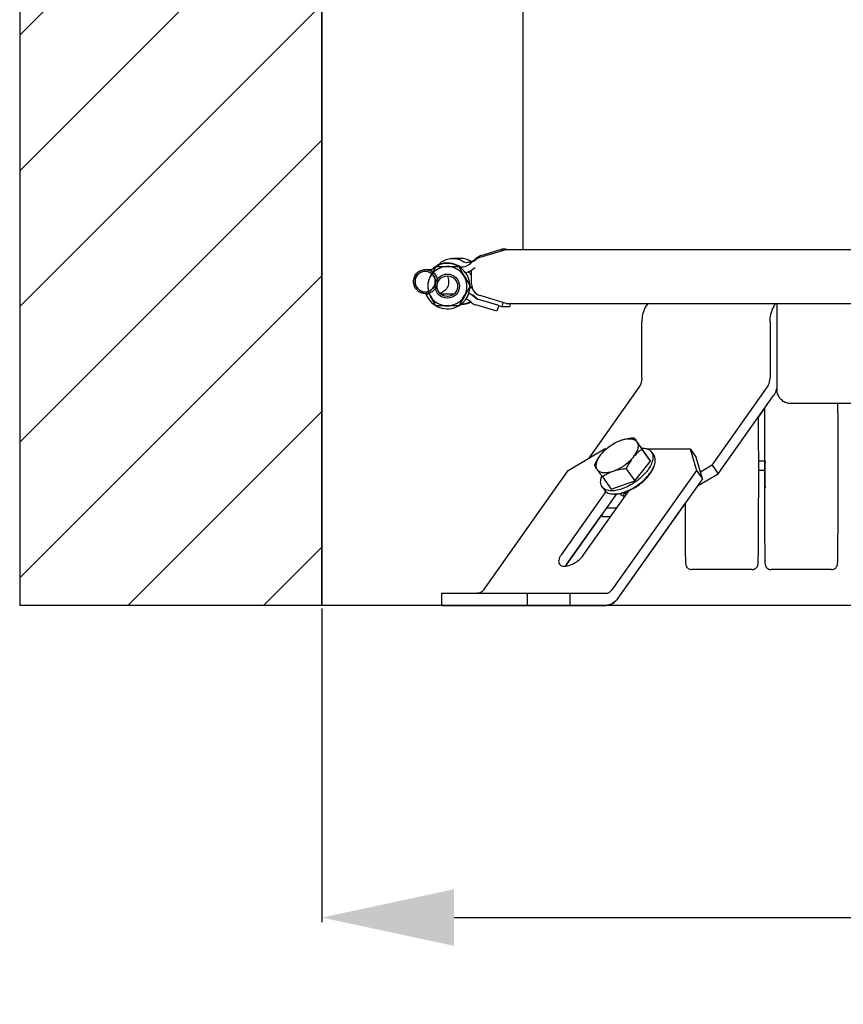
# Model space of a CAD drawing. Units: millimetres. Extents: x 14017 to 18361, y 6223 to 10695.
# Drawn here: x 17336 to 17609, y 7870 to 8196 of the extents above; entities that cross this region are included whole.
import ezdxf

# ---------------------------------------------------------------- set-up
doc = ezdxf.new("R2010")
doc.units = ezdxf.units.MM
doc.header["$LTSCALE"] = 384.175
doc.header["$PDMODE"] = 3
doc.header["$PDSIZE"] = 8
doc.layers.get('0').update_dxf_attribs({"linetype": 'CONTINUOUS'})
doc.layers.get('Defpoints').update_dxf_attribs({"linetype": 'CONTINUOUS'})
doc.styles.get("Standard").update_dxf_attribs({"font": 'calibri.ttf'})
doc.dimstyles.get("Standard").update_dxf_attribs({"dimtxt": 43.75, "dimasz": 43.75, "dimexe": 1.5, "dimexo": 1, "dimtad": 1, "dimdsep": 46, "dimtxsty": 'Standard', "dimblk": '_FILLED', "dimblk1": '_FILLED', "dimblk2": '_FILLED', "dimcen": 0.09, "dimazin": 2, "dimtol": 1, "dimtp": 0.01, "dimtm": 0.01, "dimtfac": 1, "dimtofl": 0, "dimtmove": 0, "dimatfit": 3, "dimldrblk": '_FILLED', "dimfxl": 1, "dimtolj": 1, "dimarcsym": 0})

# ---------------------------------------------------------------- blocks, each defined once
blk = doc.blocks.new('_FILLED')
at = {"color": 0, "linetype": 'ByBlock'}
blk.add_solid([(0, 0), (-1, 0.2143), (-1, -0.2143)], dxfattribs=at)
blk = doc.blocks.new('*D315')
at = {"color": 0, "lineweight": -2}
for p, q in [((17436.23, 8000.7), (17436.23, 7896.87)), ((18169.52, 8000.7), (18169.52, 7896.87)), ((17479.98, 7898.37), (17753.54, 7898.37)), ((18125.77, 7898.37), (17852.22, 7898.37))]:
    blk.add_line(p, q, dxfattribs=at)
at = {"layer": 'Defpoints', "color": 0}
for p in [(17436.23, 8001.7), (18169.52, 8001.7), (18169.52, 7898.37)]:
    blk.add_point(p, dxfattribs=at)
at = {"color": 0, "linetype": 'ByBlock', "lineweight": -2, "xscale": 43.75, "yscale": 43.75, "zscale": 43.75, "rotation": 180}
blk.add_blockref('_FILLED', (17436.23, 7898.37), dxfattribs=at)
at = {"color": 0, "linetype": 'ByBlock', "lineweight": -2, "xscale": 43.75, "yscale": 43.75, "zscale": 43.75}
blk.add_blockref('_FILLED', (18169.52, 7898.37), dxfattribs=at)
at = {"color": 0, "insert": (17802.88, 7898.37), "char_height": 43.75, "attachment_point": 5}
blk.add_mtext('\\A1;735', dxfattribs=at)

msp = doc.modelspace()

# ---------------------------------------------------------------- hatches: boundary and pattern name
h = msp.add_hatch()
h.set_pattern_fill('ANSI31', color=256, scale=10)
h.set_pattern_definition([(45, (12648.91, 6152.246), (-22.45064, 22.45064), [])])
h.paths.add_polyline_path([(17336.23173, 10190.93502), (17336.23173, 10445.00949), (17436.23173, 10445.00949), (17436.23173, 10240.93502), (17436.23173, 10190.93502)])
h.paths.add_polyline_path([(17436.23173, 10079.29268), (17336.23173, 10079.29268), (17336.23173, 9970.93502), (17436.23173, 9970.93502)])
h.paths.add_polyline_path([(17436.23173, 10079.29268), (17336.23173, 10079.29268), (17336.23173, 9970.93502), (17336.23173, 8001.69523), (17436.23173, 8001.69523), (17436.23173, 9882.93502), (17436.23173, 9920.93502), (17436.23173, 9970.93502)])

# ---------------------------------------------------------------- linework, layer by layer
for p, q in [((17336.23173, 10445.00949), (17336.23173, 8001.69523)), ((17436.23173, 8001.69523), (17436.23173, 10445.00949)), ((17436.23173, 9882.93502), (17436.23173, 8001.69523)), ((17436.23173, 8001.69523), (17336.23173, 8001.69523)), ((18169.5206, 8001.69523), (17436.23173, 8001.69523)), ((17475.94615, 8001.69523), (17436.23173, 8001.69523))]:
    msp.add_line(p, q)
at = {"linetype": 'Continuous'}
for p, q in [((17502.73427, 8215.93502), (17502.73427, 8119.50494)), ((17488.56479, 8116.88032), (17497.14953, 8119.50494)), ((17488.79608, 8117.43201), (17495.71324, 8119.53932)), ((17497.14953, 8119.53931), (17495.71324, 8119.53932)), ((17495.84155, 8119.10505), (17495.71324, 8119.53932)), ((17497.14953, 8119.50494), (18148.31901, 8119.50494)), ((17482.06627, 8116.53501), (17479.53943, 8116.53502)), ((17483.95198, 8115.20832), (17484.12953, 8115.20461)), ((17470.49213, 8112.83509), (17472.65766, 8112.83507)), ((17472.1086, 8110.59353), (17472.57271, 8111.39457)), ((17472.57271, 8111.39457), (17473.98998, 8113.84069)), ((17473.98998, 8113.84069), (17481.49552, 8113.82934)), ((17481.49552, 8113.82934), (17483.36692, 8110.57651)), ((17485.73427, 8108.01495), (17485.73427, 8112.65445)), ((17483.36692, 8110.57651), (17485.23847, 8107.32368)), ((17470.49212, 8104.83509), (17471.67215, 8104.83508)), ((17475.42868, 8104.83505), (17480.03632, 8104.83502)), ((17485.23847, 8107.32368), (17483.3571, 8104.07652)), ((17485.91995, 8106.86543), (17485.20561, 8106.86543)), ((17497.14953, 8101.56511), (17488.56479, 8104.18973)), ((17473.97033, 8100.8407), (17472.09878, 8104.09354)), ((17483.3571, 8104.07652), (17481.47587, 8100.82936)), ((17482.2244, 8101.33501), (17482.37899, 8101.335)), ((17494.15771, 8099.03073), (17487.13366, 8101.13804)), ((17487.41243, 8103.16901), (17487.50878, 8103.32618)), ((17494.73243, 8100.94637), (17487.70838, 8103.05368)), ((17494.73243, 8100.94637), (17494.15771, 8099.03073)), ((17496.11252, 8101.88215), (17495.71324, 8100.53073)), ((17497.14953, 8101.56511), (18148.31901, 8101.56511)), ((17498.54569, 8101.56511), (17498.24008, 8100.53071)), ((17586.74871, 8101.56511), (17586.74871, 8072.53502)), ((17481.47587, 8100.82936), (17473.97033, 8100.8407)), ((17495.71324, 8100.53073), (17494.70031, 8100.83932)), ((17498.24008, 8100.53071), (17495.71324, 8100.53073)), ((17542.06845, 8076.84873), (17542.06845, 8095.53502)), ((17584.48947, 8095.53502), (17584.48947, 8076.84873)), ((17541.23992, 8074.02031), (17524.5222, 8050.38088)), ((17565.31546, 8048.07918), (17583.66094, 8074.02031)), ((17567.31571, 8045.25075), (17585.66119, 8071.19188)), ((17699.88866, 8068.53502), (17590.99153, 8068.53502)), ((17582.71462, 8066.98407), (17580.69699, 8064.13036)), ((17539.48357, 8057.18726), (17542.32666, 8053.16702)), ((17517.69219, 8046.37987), (17529.76299, 8053.45094)), ((17529.76299, 8053.45094), (17530.31183, 8053.45094)), ((17531.47519, 8054.37079), (17531.62039, 8054.47426)), ((17531.62039, 8054.47426), (17531.71447, 8054.54001)), ((17542.12005, 8053.39544), (17544.96315, 8049.37521)), ((17544.96315, 8049.37521), (17542.32666, 8053.16702)), ((17543.85365, 8053.45094), (17558.04367, 8053.45094)), ((17545.26868, 8052.43896), (17546.01878, 8051.3783)), ((17558.04367, 8053.45094), (17560.04392, 8050.62251)), ((17558.04367, 8053.45094), (17560.11321, 8046.37987)), ((17539.74055, 8042.87315), (17544.96315, 8049.37521)), ((17562.11346, 8043.55144), (17560.04392, 8050.62251)), ((17582.6518, 8049.38846), (17580.74148, 8049.38846)), ((17489.74868, 8006.8668), (17517.69219, 8046.37987)), ((17560.11321, 8046.37987), (17532.1697, 8006.8668)), ((17536.89745, 8046.89338), (17539.74055, 8042.87315)), ((17546.02079, 8047.49144), (17546.18742, 8047.96292)), ((17560.11321, 8046.37987), (17562.11346, 8043.55144)), ((17565.31546, 8048.07918), (17561.45088, 8045.81531)), ((17565.31546, 8048.07918), (17567.31571, 8045.25075)), ((17580.74313, 8046.38846), (17582.65017, 8046.38846)), ((17529.03837, 8044.18314), (17531.88146, 8040.16291)), ((17531.88146, 8040.16291), (17539.74055, 8042.87315)), ((17562.11346, 8043.55144), (17534.16996, 8004.03838)), ((17560.4857, 8041.24974), (17567.31571, 8045.25075)), ((17530.20004, 8039.32268), (17515.38994, 8018.3807)), ((17522.81362, 8018.3807), (17537.86355, 8039.66182)), ((17528.93944, 8040.89098), (17529.68954, 8039.83031)), ((17536.34858, 8039.07373), (17536.89812, 8038.29666)), ((17533.65324, 8038.54878), (17517.39019, 8015.55227)), ((17533.35359, 8038.53324), (17532.85352, 8038.53324)), ((17530.39184, 8033.93704), (17533.81501, 8033.93704)), ((17534.21145, 8004.03838), (17556.36409, 8035.37093)), ((17517.42329, 8015.55227), (17528.72779, 8031.54128)), ((17528.71268, 8031.56265), (17529.03377, 8031.10862)), ((17529.03377, 8031.10862), (17531.81476, 8031.10862)), ((17578.54807, 8013.53502), (17558.54851, 8013.53502)), ((17604.84479, 8013.53502), (17584.84523, 8013.53502)), ((17475.94615, 8005.69523), (17530.16945, 8005.69523)), ((17475.94615, 8001.69523), (17475.94615, 8005.69523)), ((17504.22683, 8001.69523), (17504.22683, 8005.69523)), ((17518.36896, 8001.69523), (17518.36896, 8005.69523)), ((17475.94615, 8001.69523), (17530.16945, 8001.69523))]:
    msp.add_line(p, q, dxfattribs=at)
for radius in [4, 3.4]:
    msp.add_circle((17477.73285, 8107.33502), radius, dxfattribs=at)
for centre, radius, start, end in [((17489.94918, 8113.66511), 3.93944, 107.0200952, 125.470028), ((17477.73394, 8108.53502), 6.5, 57.5350906, 125.393709), ((17477.73371, 8107.33502), 7.5, 300.0148233, 119.8235551), ((17479.61836, 8110.09209), 6.46596, 122.9298592, 139.9339925), ((17482.07036, 8110.1517), 4.3838, 106.8757623, 108.2526733), ((17482.2966, 8115.70665), 2, 237.5350906, 267.6536916), ((17482.39608, 8118.13461), 4.43, 267.6536916, 314.2941479), ((17482.36221, 8109.00388), 7.33378, 62.8778128, 70.661595), ((17488.28311, 8112.10072), 4, 106.6999999, 134.2941479), ((17486.56576, 8117.16551), 1.95997, 237.1372072, 239.9969309), ((17489.73427, 8113.0551), 4, 106.9999999, 134.7109531), ((17489.96505, 8113.64944), 3.96142, 125.5254398, 134.7294511), ((17470.38944, 8108.92267), 3.31242, 90.0274532, 103.0594115), ((17470.38628, 8108.92275), 3.31233, 76.9684241, 89.972707), ((17477.73285, 8107.33502), 6.5, 197.0260666, 195.1501186), ((17477.73371, 8107.33502), 7.5, 120.0383772, 132.7043365), ((17484.04623, 8117.12603), 3.92185, 237.1377817, 240.6722304), ((17482.39608, 8118.13461), 6.43, 281.7379293, 314.2941479), ((17482.36063, 8108.90751), 3.93123, 54.0164061, 54.7039906), ((17482.35312, 8108.89767), 3.94361, 49.4063558, 54.0120726), ((17489.73427, 8108.01495), 4, 180, 253.0000001), ((17470.38943, 8108.74742), 3.31233, 256.9684241, 269.972707), ((17470.38626, 8108.74751), 3.31242, 270.0274532, 283.0594115), ((17477.73371, 8107.33502), 7.5, 199.5017795, 299.8235222), ((17479.57566, 8109.92761), 6.40039, 232.7881031, 245.4246452), ((17482.1884, 8108.78937), 7.49751, 213.1745484, 216.5867863), ((17477.73394, 8108.53502), 4.5, 249.3985923, 290.3519846), ((17482.39608, 8098.93544), 6.43, 45.7058521, 67.9385787), ((17484.12595, 8100.60518), 6.26071, 72.1112254, 80.0767551), ((17486.56606, 8102.90401), 1.96054, 120.0019906, 122.484714), ((17481.97111, 8108.82506), 4.22958, 332.3589899, 337.4236716), ((17482.39608, 8098.93544), 4.43, 45.7058521, 70.1170315), ((17488.28311, 8104.96933), 4, 225.7058521, 253.3000001), ((17482.36108, 8108.66733), 7.33537, 295.5097431, 295.6874657), ((17488.28311, 8104.96933), 2, 225.7058521, 253.3000001), ((17481.98591, 8108.75411), 7.44274, 313.4675421, 315.3129338), ((17489.96492, 8106.42258), 3.96272, 225.2919132, 241.8168514), ((17482.30429, 8108.74828), 7.43468, 312.1267359, 313.747849), ((17577.74461, 8076.44661), 9.5216, 337.7984914, 341.7667065), ((17522.93074, 8011.65839), 6.74495, 144.7389797, 144.8901122), ((17528.25873, 8008.24704), 7.29024, 324.520105, 324.739101)]:
    msp.add_arc(centre, radius, start, end, dxfattribs=at)
for points, knots in [([(17476.10339, 8115.51921), (17476.61079, 8115.84701), (17477.72368, 8116.36), (17478.93676, 8116.53503), (17479.53943, 8116.53502)], [0, 0, 0, 0, 0.500582873, 1, 1, 1, 1]), ([(17479.53943, 8116.53502), (17480.14209, 8116.53502), (17481.35514, 8116.35998), (17482.468, 8115.847), (17482.97539, 8115.51921)], [0, 0, 0, 0, 0.499417158, 1, 1, 1, 1]), ([(17485.50223, 8115.51919), (17484.99488, 8115.84695), (17483.88214, 8116.35992), (17482.6692, 8116.53495), (17482.0666, 8116.535)], [0, 0, 0, 0, 0.500586104, 1, 1, 1, 1]), ([(17482.97539, 8115.51921), (17483.04805, 8115.47226), (17483.34881, 8115.3046), (17483.69481, 8115.21902), (17483.95198, 8115.20832)], [0, 0, 0, 0, 0.251561221, 1, 1, 1, 1]), ([(17484.12953, 8115.20462), (17484.68865, 8115.20453), (17485.82023, 8115.42772), (17486.77838, 8116.06868), (17487.17717, 8116.46378)], [0, 0, 0, 0, 0.498998549, 1, 1, 1, 1]), ([(17470.49212, 8104.83509), (17469.97949, 8104.83509), (17468.9406, 8105.04448), (17467.63123, 8105.93652), (17466.75691, 8107.26777), (17466.45085, 8108.83509), (17466.75692, 8110.40241), (17467.63124, 8111.73367), (17468.9406, 8112.6257), (17469.97949, 8112.83509), (17470.49213, 8112.83509)], [0, 0, 0, 0, 0.124114877, 0.248748622, 0.374116319, 0.499999969, 0.625883628, 0.751251347, 0.875885114, 1, 1, 1, 1]), ([(17469.64253, 8105.52039), (17469.27755, 8105.60497), (17468.56941, 8105.90399), (17467.44106, 8106.92493), (17466.77293, 8108.83418), (17467.44013, 8110.74377), (17468.56799, 8111.76528), (17469.276, 8112.06466), (17469.64096, 8112.14942)], [0, 0, 0, 0, 0.125029964, 0.250635059, 0.499996006, 0.749356811, 0.874965638, 1, 1, 1, 1]), ([(17470.38786, 8112.23509), (17469.95211, 8112.23509), (17469.06905, 8112.05711), (17467.95611, 8111.29886), (17467.21293, 8110.16732), (17466.95274, 8108.83509), (17467.21292, 8107.50287), (17467.9561, 8106.37132), (17469.06905, 8105.61308), (17469.9521, 8105.43509), (17470.38785, 8105.43509)], [0, 0, 0, 0, 0.12411685, 0.248748527, 0.37411579, 0.500000031, 0.625884263, 0.751251504, 0.87588316, 1, 1, 1, 1]), ([(17470.38785, 8105.43509), (17470.82359, 8105.43509), (17471.70665, 8105.61307), (17472.8196, 8106.37132), (17473.56278, 8107.50286), (17473.82296, 8108.83509), (17473.56278, 8110.16731), (17472.8196, 8111.29886), (17471.70666, 8112.0571), (17470.8236, 8112.23509), (17470.38786, 8112.23509)], [0, 0, 0, 0, 0.12411685, 0.248748527, 0.37411579, 0.500000031, 0.625884263, 0.751251504, 0.87588316, 1, 1, 1, 1]), ([(17470.49213, 8112.83509), (17471.00476, 8112.83509), (17472.04365, 8112.62569), (17473.35302, 8111.73366), (17474.22733, 8110.40241), (17474.5334, 8108.83509), (17474.22733, 8107.26776), (17473.35301, 8105.93651), (17472.04364, 8105.04448), (17471.00475, 8104.83509), (17470.49212, 8104.83509)], [0, 0, 0, 0, 0.124114877, 0.248748622, 0.374116319, 0.499999969, 0.625883628, 0.751251347, 0.875885114, 1, 1, 1, 1]), ([(17471.13317, 8112.14978), (17471.49816, 8112.06521), (17472.20629, 8111.76619), (17473.33465, 8110.74525), (17474.00277, 8108.836), (17473.33558, 8106.92641), (17472.20771, 8105.9049), (17471.4997, 8105.60552), (17471.13474, 8105.52076)], [0, 0, 0, 0, 0.125029964, 0.250635059, 0.499996006, 0.749356811, 0.874965638, 1, 1, 1, 1]), ([(17477.68078, 8110.72888), (17477.95718, 8110.20663), (17478.28027, 8109.02213), (17477.96047, 8107.22356), (17476.90955, 8105.73585), (17475.8413, 8105.14558), (17475.27926, 8104.98484)], [0, 0, 0, 0, 0.250891076, 0.501930179, 0.75178412, 1, 1, 1, 1]), ([(17485.73635, 8110.77167), (17485.66985, 8110.90162), (17485.37878, 8111.40492), (17484.98146, 8111.84655), (17484.64324, 8112.12014)], [0, 0, 0, 0, 0.251256282, 1, 1, 1, 1]), ([(17487.17717, 8103.60627), (17486.89912, 8103.88174), (17486.26724, 8104.35944), (17485.5301, 8104.64992), (17485.15123, 8104.7425)], [0, 0, 0, 0, 0.50088075, 1, 1, 1, 1]), ([(17485.42167, 8102.15367), (17484.93244, 8101.90032), (17483.89419, 8101.50311), (17482.79299, 8101.35056), (17482.24308, 8101.33716)], [0, 0, 0, 0, 0.500390545, 1, 1, 1, 1]), ([(17482.37896, 8101.335), (17482.91874, 8101.335), (17484.00245, 8101.45606), (17485.03232, 8101.81428), (17485.52016, 8102.04707)], [0, 0, 0, 0, 0.499648836, 1, 1, 1, 1]), ([(17544.02601, 8101.58699), (17543.7094, 8101.19991), (17542.53449, 8099.3929), (17542.06845, 8097.17878), (17542.06845, 8095.53502)], [0, 0, 0, 0, 0.233263735, 1, 1, 1, 1]), ([(17584.48947, 8095.53502), (17584.48947, 8096.10425), (17584.64758, 8098.2367), (17585.4514, 8100.36974), (17586.44703, 8101.58699)], [0, 0, 0, 0, 0.265768453, 1, 1, 1, 1]), ([(17542.06845, 8076.84873), (17542.06845, 8076.58806), (17542.00088, 8075.6007), (17541.66136, 8074.61624), (17541.23992, 8074.02031)], [0, 0, 0, 0, 0.263153447, 1, 1, 1, 1]), ([(17583.66094, 8074.02031), (17583.79579, 8074.21099), (17584.29074, 8075.07426), (17584.48947, 8076.09107), (17584.48947, 8076.84873)], [0, 0, 0, 0, 0.235621305, 1, 1, 1, 1]), ([(17590.99153, 8068.53502), (17590.50219, 8068.53502), (17589.48965, 8068.75705), (17588.20305, 8069.66446), (17587.24815, 8070.97293), (17586.86822, 8072.00396), (17586.74871, 8072.53502)], [0, 0, 0, 0, 0.23458135, 0.480469557, 0.739044127, 1, 1, 1, 1]), ([(17607.04046, 8045.03502), (17607.04046, 8047.28181), (17607.03356, 8055.11929), (17607.01188, 8062.95686), (17606.96304, 8068.54736)], [0, 0, 0, 0, 0.286670806, 1, 1, 1, 1]), ([(17582.71483, 8067.03836), (17582.70348, 8065.50754), (17582.66143, 8058.17316), (17582.64955, 8050.83864), (17582.64955, 8045.03502)], [0, 0, 0, 0, 0.208721739, 1, 1, 1, 1]), ([(17580.74375, 8045.03502), (17580.74375, 8046.76326), (17580.73984, 8053.14859), (17580.72326, 8059.53393), (17580.69691, 8064.19094)], [0, 0, 0, 0, 0.270658028, 1, 1, 1, 1]), ([(17531.71447, 8054.54001), (17531.99258, 8054.73288), (17533.09088, 8055.44384), (17534.27971, 8056.02115), (17535.19671, 8056.33739)], [0, 0, 0, 0, 0.258658418, 1, 1, 1, 1]), ([(17531.7325, 8054.55251), (17532.25681, 8054.91612), (17533.36818, 8055.6018), (17534.56888, 8056.12087), (17535.19671, 8056.33739)], [0, 0, 0, 0, 0.4899907, 1, 1, 1, 1]), ([(17535.19671, 8056.33739), (17535.53282, 8056.45329), (17536.93132, 8056.87417), (17538.3845, 8057.08866), (17539.48357, 8057.18726)], [0, 0, 0, 0, 0.243679973, 1, 1, 1, 1]), ([(17535.19671, 8056.33739), (17535.75481, 8056.52985), (17536.82016, 8056.81066), (17538.34022, 8056.89823), (17539.4422, 8056.63471), (17540.09874, 8056.20906), (17540.34439, 8055.94058), (17540.4445, 8055.7966)], [0, 0, 0, 0, 0.315668048, 0.585379114, 0.807996901, 0.906230568, 1, 1, 1, 1]), ([(17540.4445, 8055.7966), (17540.54477, 8055.6524), (17540.71132, 8055.3277), (17540.88355, 8054.56099), (17540.75196, 8053.43009), (17540.15007, 8052.02354), (17539.52261, 8051.11176), (17539.15144, 8050.64966)], [0, 0, 0, 0, 0.093483706, 0.191669583, 0.414572554, 0.684519724, 1, 1, 1, 1]), ([(17539.48357, 8057.18726), (17539.54212, 8057.1016), (17539.86084, 8056.63695), (17540.18207, 8056.17403), (17540.4445, 8055.7966)], [0, 0, 0, 0, 0.184137394, 1, 1, 1, 1]), ([(17540.4445, 8055.7966), (17540.56402, 8055.6247), (17541.1217, 8054.82372), (17541.68074, 8054.0237), (17542.12005, 8053.39544)], [0, 0, 0, 0, 0.214518918, 1, 1, 1, 1]), ([(17528.65587, 8051.73124), (17528.84914, 8051.97186), (17529.69611, 8052.94529), (17530.67953, 8053.79708), (17531.47519, 8054.37079)], [0, 0, 0, 0, 0.23933208, 1, 1, 1, 1]), ([(17528.65587, 8051.73124), (17529.06547, 8052.24119), (17529.94503, 8053.18332), (17530.94745, 8053.99025), (17531.45782, 8054.35827)], [0, 0, 0, 0, 0.509687757, 1, 1, 1, 1]), ([(17545.26859, 8052.43907), (17545.39544, 8052.25974), (17545.60681, 8051.85553), (17545.7664, 8051.16761), (17545.77346, 8050.40715), (17545.5739, 8049.26102), (17544.92317, 8047.72454), (17543.913, 8046.25208), (17542.88601, 8045.07133), (17541.99561, 8044.18766), (17541.02242, 8043.34582), (17539.63982, 8042.30114), (17537.82532, 8041.18766), (17536.27545, 8040.50366), (17535.49912, 8040.23522)], [0, 0, 0, 0, 0.038365639, 0.078609926, 0.122254994, 0.170299762, 0.280928328, 0.410311008, 0.480781285, 0.554047307, 0.629222389, 0.705359181, 0.856528815, 1, 1, 1, 1]), ([(17542.12005, 8053.39544), (17541.57872, 8053.01426), (17540.51398, 8052.1757), (17539.5831, 8051.18707), (17539.15144, 8050.64966)], [0, 0, 0, 0, 0.489923756, 1, 1, 1, 1]), ([(17541.92924, 8053.73389), (17542.29105, 8053.74265), (17542.97724, 8053.7101), (17543.92787, 8053.47726), (17544.71371, 8053.06213), (17545.11333, 8052.65857), (17545.26859, 8052.43907)], [0, 0, 0, 0, 0.291852977, 0.550919101, 0.783183123, 1, 1, 1, 1]), ([(17526.40188, 8047.97496), (17526.55917, 8048.31418), (17527.19937, 8049.62781), (17527.97447, 8050.8829), (17528.65587, 8051.73124)], [0, 0, 0, 0, 0.255749433, 1, 1, 1, 1]), ([(17527.36281, 8046.5843), (17527.26255, 8046.7285), (17527.096, 8047.0532), (17526.92376, 8047.81991), (17527.05535, 8048.95081), (17527.65724, 8050.35736), (17528.2847, 8051.26913), (17528.65587, 8051.73124)], [0, 0, 0, 0, 0.093483706, 0.191669583, 0.414572554, 0.684519724, 1, 1, 1, 1]), ([(17539.15144, 8050.64966), (17538.94939, 8050.3981), (17538.06167, 8049.3815), (17537.02589, 8048.49745), (17536.18692, 8047.90664)], [0, 0, 0, 0, 0.239222277, 1, 1, 1, 1]), ([(17539.15144, 8050.64966), (17538.92814, 8050.37165), (17538.05739, 8049.19486), (17537.36264, 8047.89667), (17536.89745, 8046.89338)], [0, 0, 0, 0, 0.243824229, 1, 1, 1, 1]), ([(17546.18742, 8047.96292), (17546.30158, 8048.28592), (17546.47429, 8048.91421), (17546.54617, 8049.84193), (17546.40802, 8050.67953), (17546.16796, 8051.16735), (17546.01877, 8051.37829)], [0, 0, 0, 0, 0.289854311, 0.548302156, 0.781390056, 1, 1, 1, 1]), ([(17582.84527, 8049.53501), (17582.83797, 8049.53499), (17582.84884, 8049.48896), (17582.83399, 8049.44075), (17582.83835, 8049.3245), (17582.83266, 8049.18024), (17582.83125, 8048.9905), (17582.82718, 8048.66606), (17582.82375, 8048.17609), (17582.82005, 8047.50312), (17582.81744, 8046.73501), (17582.81578, 8045.90168), (17582.81542, 8045.32763), (17582.81542, 8045.03502)], [0, 0, 0, 0, 0.004866129, 0.019274168, 0.043129105, 0.076191192, 0.118148668, 0.168601418, 0.292951324, 0.44447839, 0.617335106, 0.80494443, 1, 1, 1, 1]), ([(17582.87512, 8045.03502), (17582.87512, 8045.32764), (17582.87475, 8045.90169), (17582.8731, 8046.73502), (17582.87049, 8047.50313), (17582.86679, 8048.1761), (17582.86336, 8048.66608), (17582.85929, 8048.99052), (17582.85788, 8049.18028), (17582.85218, 8049.3245), (17582.85654, 8049.44081), (17582.8417, 8049.48891), (17582.85256, 8049.53503), (17582.84527, 8049.53501)], [0, 0, 0, 0, 0.195058254, 0.382666306, 0.555523783, 0.707051261, 0.831402759, 0.881857004, 0.923814136, 0.956876575, 0.980729943, 0.995136466, 1, 1, 1, 1]), ([(17527.36281, 8046.5843), (17527.25951, 8046.73287), (17526.93813, 8047.19567), (17526.61773, 8047.65918), (17526.40188, 8047.97496)], [0, 0, 0, 0, 0.321138205, 1, 1, 1, 1]), ([(17529.03837, 8044.18314), (17528.88117, 8044.40795), (17528.32201, 8045.20789), (17527.76338, 8046.0082), (17527.36281, 8046.5843)], [0, 0, 0, 0, 0.281066161, 1, 1, 1, 1]), ([(17532.6106, 8046.04351), (17532.0525, 8045.85105), (17530.98715, 8045.57024), (17529.46709, 8045.48267), (17528.36511, 8045.74618), (17527.70857, 8046.17184), (17527.46292, 8046.44032), (17527.36281, 8046.5843)], [0, 0, 0, 0, 0.315668048, 0.585379114, 0.807996901, 0.906230568, 1, 1, 1, 1]), ([(17532.6106, 8046.04351), (17531.96133, 8045.81961), (17530.72131, 8045.27947), (17529.57732, 8044.56272), (17529.03837, 8044.18314)], [0, 0, 0, 0, 0.51024617, 1, 1, 1, 1]), ([(17536.18692, 8047.90664), (17535.90224, 8047.70616), (17534.77655, 8046.96745), (17533.55441, 8046.36899), (17532.6106, 8046.04351)], [0, 0, 0, 0, 0.258577393, 1, 1, 1, 1]), ([(17536.89745, 8046.89338), (17536.52573, 8046.86004), (17535.07648, 8046.70179), (17533.63665, 8046.39735), (17532.6106, 8046.04351)], [0, 0, 0, 0, 0.255881109, 1, 1, 1, 1]), ([(17537.86327, 8039.65514), (17538.79973, 8040.0784), (17540.60519, 8041.10459), (17542.97632, 8043.01107), (17544.85599, 8045.13623), (17545.74642, 8046.71527), (17546.0207, 8047.4912)], [0, 0, 0, 0, 0.266782106, 0.536101607, 0.786355146, 1, 1, 1, 1]), ([(17538.06453, 8039.93219), (17538.95306, 8040.36553), (17540.6644, 8041.38011), (17542.93264, 8043.21994), (17544.77213, 8045.25617), (17545.68865, 8046.75845), (17546.00828, 8047.505)], [0, 0, 0, 0, 0.265602477, 0.532097131, 0.781814622, 1, 1, 1, 1]), ([(17546.00828, 8047.505), (17546.02469, 8047.54333), (17546.08805, 8047.69452), (17546.14669, 8047.84769), (17546.18742, 8047.96292)], [0, 0, 0, 0, 0.254398206, 1, 1, 1, 1]), ([(17528.93953, 8040.89086), (17528.78474, 8041.10971), (17528.53791, 8041.61914), (17528.40758, 8042.49518), (17528.50276, 8043.46552), (17528.69872, 8044.12108), (17528.82638, 8044.45813)], [0, 0, 0, 0, 0.216956492, 0.449282174, 0.708298833, 1, 1, 1, 1]), ([(17578.54807, 8013.53502), (17579.0388, 8013.53502), (17579.97244, 8013.89923), (17580.52382, 8014.9174), (17580.5755, 8015.71041), (17580.59664, 8016.38589), (17580.61537, 8017.26254), (17580.63339, 8018.41844), (17580.65073, 8019.85028), (17580.66708, 8021.54527), (17580.68844, 8024.28015), (17580.71039, 8028.20611), (17580.72937, 8033.40617), (17580.74111, 8039.09559), (17580.74375, 8043.02703), (17580.74375, 8045.03502)], [0, 0, 0, 0, 0.045173417, 0.082632934, 0.09974387, 0.118087443, 0.144888482, 0.180439655, 0.224512586, 0.276699062, 0.336476903, 0.476272302, 0.638100231, 0.815159113, 1, 1, 1, 1]), ([(17582.64955, 8045.03502), (17582.64955, 8043.02677), (17582.65218, 8039.09484), (17582.66393, 8033.4049), (17582.6829, 8028.20458), (17582.70486, 8024.27858), (17582.72623, 8021.54371), (17582.74258, 8019.84877), (17582.75993, 8018.41705), (17582.77793, 8017.26132), (17582.7967, 8016.38491), (17582.81779, 8015.70932), (17582.86986, 8014.9165), (17583.42152, 8013.89891), (17584.35463, 8013.53502), (17584.84523, 8013.53502)], [0, 0, 0, 0, 0.184865319, 0.36194443, 0.523773985, 0.663571148, 0.723348597, 0.775533454, 0.819602889, 0.855148497, 0.881941877, 0.900277198, 0.91741346, 0.954839426, 1, 1, 1, 1]), ([(17582.81542, 8045.03502), (17582.81542, 8044.74241), (17582.81578, 8044.16836), (17582.81744, 8043.33502), (17582.82005, 8042.56691), (17582.82375, 8041.89395), (17582.82718, 8041.40397), (17582.83125, 8041.07953), (17582.83266, 8040.88977), (17582.83835, 8040.74555), (17582.834, 8040.62924), (17582.84884, 8040.58114), (17582.83797, 8040.53502), (17582.84527, 8040.53504)], [0, 0, 0, 0, 0.195058254, 0.382666306, 0.555523783, 0.707051261, 0.831402759, 0.881857004, 0.923814136, 0.956876575, 0.980729943, 0.995136466, 1, 1, 1, 1]), ([(17582.84527, 8040.53504), (17582.85257, 8040.53506), (17582.8417, 8040.58109), (17582.85654, 8040.6293), (17582.85218, 8040.74555), (17582.85788, 8040.8898), (17582.85929, 8041.07955), (17582.86336, 8041.40399), (17582.86679, 8041.89396), (17582.87049, 8042.56692), (17582.8731, 8043.33503), (17582.87475, 8044.16837), (17582.87512, 8044.74242), (17582.87512, 8045.03502)], [0, 0, 0, 0, 0.004866129, 0.019274168, 0.043129105, 0.076191192, 0.118148668, 0.168601418, 0.292951324, 0.44447839, 0.617335106, 0.80494443, 1, 1, 1, 1]), ([(17604.84479, 8013.53502), (17605.33552, 8013.53502), (17606.26916, 8013.89923), (17606.82054, 8014.9174), (17606.87222, 8015.71041), (17606.89336, 8016.38589), (17606.91209, 8017.26254), (17606.93011, 8018.41844), (17606.94745, 8019.85028), (17606.9638, 8021.54527), (17606.98516, 8024.28015), (17607.00711, 8028.20611), (17607.02609, 8033.40617), (17607.03783, 8039.09559), (17607.04046, 8043.02703), (17607.04046, 8045.03502)], [0, 0, 0, 0, 0.045173417, 0.082632934, 0.09974387, 0.118087443, 0.144888482, 0.180439655, 0.224512586, 0.276699062, 0.336476903, 0.476272302, 0.638100231, 0.815159113, 1, 1, 1, 1]), ([(17535.49912, 8040.23522), (17534.80288, 8039.99448), (17533.47553, 8039.64212), (17531.81901, 8039.54521), (17530.67828, 8039.74043), (17529.9675, 8040.00063), (17529.37512, 8040.37948), (17529.06589, 8040.71222), (17528.93953, 8040.89086)], [0, 0, 0, 0, 0.315188418, 0.584701034, 0.701793363, 0.80820995, 0.906381257, 1, 1, 1, 1]), ([(17529.68954, 8039.83032), (17529.83873, 8039.61937), (17530.21867, 8039.23047), (17530.96237, 8038.82112), (17531.86101, 8038.57976), (17532.51095, 8038.53324), (17532.85352, 8038.53324)], [0, 0, 0, 0, 0.218610361, 0.451698673, 0.71014683, 1, 1, 1, 1]), ([(17533.34118, 8038.54931), (17533.57062, 8038.5641), (17534.55903, 8038.6701), (17535.52781, 8038.92512), (17536.24921, 8039.17456)], [0, 0, 0, 0, 0.231483242, 1, 1, 1, 1]), ([(17533.35334, 8038.53324), (17533.86903, 8038.53321), (17534.96762, 8038.65701), (17536.02909, 8038.95218), (17536.57949, 8039.1425)], [0, 0, 0, 0, 0.469633628, 1, 1, 1, 1]), ([(17536.11749, 8037.89254), (17536.11889, 8037.98325), (17536.1468, 8038.37655), (17536.25396, 8038.76136), (17536.36233, 8039.04424)], [0, 0, 0, 0, 0.230473568, 1, 1, 1, 1]), ([(17536.24921, 8039.17456), (17536.40011, 8039.22674), (17537.01647, 8039.45128), (17537.61849, 8039.71465), (17538.06453, 8039.93219)], [0, 0, 0, 0, 0.243424052, 1, 1, 1, 1]), ([(17536.57949, 8039.1425), (17536.68611, 8039.17936), (17537.11983, 8039.3353), (17537.5461, 8039.51179), (17537.86327, 8039.65514)], [0, 0, 0, 0, 0.244780408, 1, 1, 1, 1]), ([(17532.85352, 8038.53324), (17532.89348, 8038.53324), (17533.05614, 8038.53462), (17533.21874, 8038.54142), (17533.34118, 8038.54931)], [0, 0, 0, 0, 0.245652182, 1, 1, 1, 1]), ([(17534.79795, 8038.66869), (17534.88485, 8038.54599), (17535.34839, 8038.05416), (17536.0548, 8037.86963), (17536.56948, 8037.83546)], [0, 0, 0, 0, 0.225696422, 1, 1, 1, 1]), ([(17556.36355, 8035.39967), (17556.36693, 8033.9245), (17556.37505, 8031.10004), (17556.3921, 8027.08801), (17556.41311, 8023.55672), (17556.43432, 8020.95826), (17556.45361, 8019.18832), (17556.4677, 8018.1132), (17556.4826, 8017.21553), (17556.49702, 8016.49785), (17556.51431, 8015.95075), (17556.53378, 8015.38991), (17556.67185, 8014.62707), (17557.36073, 8013.77838), (17558.15315, 8013.53502), (17558.54851, 8013.53502)], [0, 0, 0, 0, 0.192643789, 0.368851567, 0.523938803, 0.653806588, 0.708198041, 0.755090858, 0.794220996, 0.825437178, 0.848842718, 0.865674849, 0.898812667, 0.948370356, 1, 1, 1, 1]), ([(17515.38994, 8018.3807), (17515.19386, 8018.10344), (17514.86601, 8017.5603), (17514.57065, 8016.72903), (17514.52451, 8015.96813), (17514.69262, 8015.52277), (17514.81563, 8015.34901)], [0, 0, 0, 0, 0.312262051, 0.579903977, 0.804235428, 1, 1, 1, 1]), ([(17514.81563, 8015.34901), (17515.52273, 8014.35025), (17517.88875, 8014.73678), (17519.73412, 8015.64583), (17521.29199, 8016.66275), (17522.29178, 8017.64279), (17522.81362, 8018.3807)], [0, 0, 0, 0, 0.399957194, 0.54907759, 0.704613074, 1, 1, 1, 1]), ([(17516.8921, 8014.71161), (17516.9254, 8014.78173), (17517.07263, 8015.07264), (17517.24682, 8015.34953), (17517.39019, 8015.55227)], [0, 0, 0, 0, 0.238174767, 1, 1, 1, 1]), ([(17517.41303, 8015.53773), (17517.36514, 8015.46961), (17517.18676, 8015.20557), (17517.02819, 8014.92776), (17516.92708, 8014.7152)], [0, 0, 0, 0, 0.2613265, 1, 1, 1, 1]), ([(17489.74868, 8006.8668), (17489.50568, 8006.52319), (17488.92775, 8005.93752), (17488.12327, 8005.69523), (17487.74843, 8005.69523)], [0, 0, 0, 0, 0.528910688, 1, 1, 1, 1]), ([(17530.16945, 8005.69523), (17530.54429, 8005.69523), (17531.34877, 8005.93752), (17531.9267, 8006.52319), (17532.1697, 8006.8668)], [0, 0, 0, 0, 0.471089312, 1, 1, 1, 1]), ([(17534.16996, 8004.03838), (17533.68396, 8003.35115), (17532.52809, 8002.17982), (17530.91914, 8001.69523), (17530.16945, 8001.69523)], [0, 0, 0, 0, 0.528910688, 1, 1, 1, 1]), ([(17530.21196, 8001.69523), (17530.95753, 8001.69523), (17532.557, 8002.17426), (17533.70983, 8003.33452), (17534.19532, 8004.01565)], [0, 0, 0, 0, 0.471280197, 1, 1, 1, 1])]:
    msp.add_open_spline(points, degree=3, knots=knots, dxfattribs=at)
for points in [[(17481.91816, 8113.83177), (17481.47929, 8114.11529), (17480.98164, 8114.32296), (17480.47118, 8114.43442)], [(17586.56028, 8072.84873), (17586.32262, 8072.26705), (17586.024, 8071.70491), (17585.66119, 8071.19188)]]:
    msp.add_open_spline(points, degree=3, dxfattribs=at)

# ---------------------------------------------------------------- dimensions: what is measured, and where the dimension line sits
dim = msp.add_linear_dim(base=(18169.5206, 7898.36963), p1=(17436.23173, 8001.69523), p2=(18169.5206, 8001.69523), text='735', dimstyle='Standard', override={"dimtad": 0, "dimtih": 1, "dimtoh": 1, "dimdec": 4, "dimzin": 0, "dimcen": 62.865, "dimadec": 0, "dimazin": 0, "dimtdec": 4, "dimtzin": 0})
dim.commit()
dim.dimension.update_dxf_attribs({"geometry": '*D315', "text_midpoint": (17802.87617, 7898.36963), "dimtype": 160})

doc.saveas('drawing.dxf')
